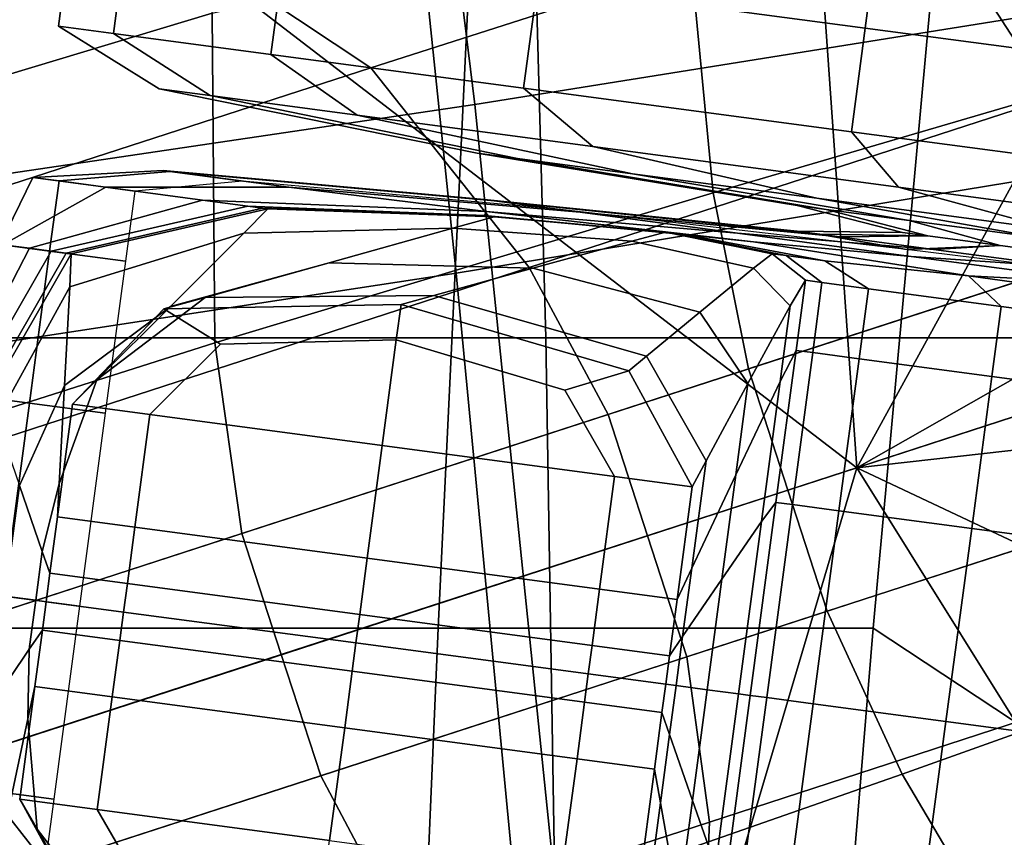
# Model space of a CAD drawing. Extents: x -0.359 to 0.369, y -0.38 to 0.352.
# Drawn here: x 0.305 to 0.324, y 0.094 to 0.11 of the extents above; entities that cross this region are included whole.
import ezdxf

# ---------------------------------------------------------------- set-up
doc = ezdxf.new("R2010")
doc.units = 0

msp = doc.modelspace()

# ---------------------------------------------------------------- linework, layer by layer
for points in [[(0.333769, 0.126387, 0.541895), (0.336246, 0.109117, 0.541895), (0.325199, 0.10712, 0.541895), (0.32317, 0.124176, 0.541895)], [(0.311623, 0.123603, 0.56955), (0.313478, 0.108447, 0.570275), (0.325922, 0.110435, 0.569802), (0.323763, 0.125978, 0.569218)], [(0.31138, 0.121801, 0.541895), (0.32317, 0.124176, 0.541895), (0.325199, 0.10712, 0.541895), (0.313114, 0.105132, 0.541895)], [(0.311623, 0.123603, 0.56955), (0.298685, 0.12116, 0.56955), (0.300263, 0.106491, 0.570315), (0.313478, 0.108447, 0.570275)], [(0.303478, 0.103862, 0.542017), (0.314877, 0.103862, 0.542017), (0.314371, 0.122274, 0.541948), (0.303478, 0.122274, 0.541948)], [(0.324606, 0.103862, 0.542017), (0.324201, 0.122274, 0.541948), (0.314371, 0.122274, 0.541948), (0.314877, 0.103862, 0.542017)], [(0.31138, 0.121801, 0.541895), (0.313114, 0.105132, 0.541895), (0.300281, 0.103176, 0.541895), (0.298815, 0.119358, 0.541895)], [(0.320979, 0.101315, -0.101464), (0.305699, 0.113045, -0.101603), (0.313329, 0.121914, -0.096317), (0.319891, 0.116771, -0.099516)], [(0.303478, 0.098166, 0.534831), (0.303478, 0.12085, 0.53516), (0.313842, 0.12085, 0.53516), (0.312763, 0.098166, 0.534831)], [(0.321302, 0.098166, 0.534831), (0.312763, 0.098166, 0.534831), (0.313842, 0.12085, 0.53516), (0.323375, 0.12085, 0.53516)], [(0.321302, 0.098166, 0.534831), (0.323375, 0.12085, 0.53516), (0.330214, 0.115235, 0.53516), (0.327428, 0.09412, 0.534831)], [(0.320979, 0.101315, -0.101464), (0.319891, 0.116771, -0.099516), (0.324549, 0.117581, -0.099273), (0.326773, 0.111876, -0.099516)], [(0.300671, 0.116976, -0.10202), (0.305699, 0.113045, -0.101603), (0.290175, 0.10941, -0.099906), (0.290088, 0.112918, -0.10202)], [(0.322197, 0.112615, -0.068244), (0.317619, 0.116282, -0.068244), (0.306424, 0.1125, -0.059622), (0.311439, 0.109162, -0.05959)], [(0.29518, 0.106278, -0.060094), (0.29227, 0.111474, -0.060512), (0.307233, 0.115931, -0.064644), (0.308323, 0.110236, -0.064275)], [(0.322197, 0.112615, -0.068244), (0.324814, 0.108573, -0.068244), (0.331539, 0.110748, -0.078446), (0.329169, 0.114838, -0.078446)], [(0.315201, 0.11449, -0.11806), (0.314711, 0.110804, -0.11806), (0.321146, 0.109947, -0.113055), (0.321637, 0.113633, -0.113055)], [(0.315201, 0.11449, -0.162456), (0.321637, 0.113633, -0.167462), (0.321146, 0.109947, -0.167462), (0.314711, 0.110804, -0.162456)], [(0.326828, 0.114063, -0.091169), (0.329116, 0.109957, -0.091169), (0.325465, 0.108849, -0.081168), (0.323615, 0.113331, -0.081168)], [(0.286642, 0.109494, -0.053562), (0.291952, 0.10779, -0.053177), (0.306424, 0.1125, -0.059622), (0.299153, 0.11366, -0.059719)], [(0.329151, 0.112632, -0.109935), (0.321637, 0.113633, -0.113055), (0.321146, 0.109947, -0.113055), (0.32866, 0.108947, -0.109935)], [(0.329151, 0.112632, -0.170581), (0.32866, 0.108947, -0.170581), (0.321146, 0.109947, -0.167462), (0.321637, 0.113633, -0.167462)], [(0.317624, 0.112322, -0.071751), (0.323615, 0.113331, -0.081168), (0.325465, 0.108849, -0.081168), (0.318161, 0.106709, -0.071751)], [(0.320979, 0.101315, -0.101464), (0.299691, 0.094398, -0.09889), (0.290175, 0.10941, -0.099906), (0.305699, 0.113045, -0.101603)], [(0.297038, 0.104497, -0.053048), (0.311439, 0.109162, -0.05959), (0.306424, 0.1125, -0.059622), (0.291952, 0.10779, -0.053177)], [(0.322197, 0.112615, -0.068244), (0.311439, 0.109162, -0.05959), (0.314547, 0.105248, -0.05959), (0.324814, 0.108573, -0.068244)], [(0.317624, 0.112322, -0.071751), (0.318161, 0.106709, -0.071751), (0.308377, 0.103765, -0.064275), (0.308323, 0.110236, -0.064275)], [(0.306385, 0.109841, -0.132133), (0.306657, 0.111877, -0.132133), (0.305578, 0.112021, -0.140258), (0.305306, 0.109984, -0.140258)], [(0.306385, 0.109841, -0.148383), (0.305306, 0.109984, -0.140258), (0.305578, 0.112021, -0.140258), (0.306657, 0.111877, -0.148383)], [(0.306385, 0.109841, -0.132133), (0.309478, 0.109429, -0.124553), (0.309749, 0.111465, -0.124553), (0.306657, 0.111877, -0.132133)], [(0.306385, 0.109841, -0.148383), (0.306657, 0.111877, -0.148383), (0.309749, 0.111465, -0.155964), (0.309478, 0.109429, -0.155964)], [(0.320979, 0.101315, -0.101464), (0.326773, 0.111876, -0.099516), (0.33008, 0.109933, -0.099273), (0.329626, 0.106228, -0.099516)], [(0.314439, 0.108768, -0.11806), (0.314711, 0.110804, -0.11806), (0.309749, 0.111465, -0.124553), (0.309478, 0.109429, -0.124553)], [(0.314439, 0.108768, -0.162456), (0.309478, 0.109429, -0.155964), (0.309749, 0.111465, -0.155964), (0.314711, 0.110804, -0.162456)], [(0.314439, 0.108768, -0.11806), (0.320875, 0.107911, -0.113055), (0.321146, 0.109947, -0.113055), (0.314711, 0.110804, -0.11806)], [(0.314439, 0.108768, -0.162456), (0.314711, 0.110804, -0.162456), (0.321146, 0.109947, -0.167462), (0.320875, 0.107911, -0.167462)], [(0.315162, 0.092085, 0.570942), (0.327996, 0.093504, 0.570236), (0.325922, 0.110435, 0.569802), (0.313478, 0.108447, 0.570275)], [(0.29518, 0.106278, -0.060094), (0.308323, 0.110236, -0.064275), (0.308377, 0.103765, -0.064275), (0.297286, 0.100239, -0.060094)], [(0.306385, 0.109841, -0.132133), (0.305306, 0.109984, -0.140258), (0.307282, 0.108756, -0.140258), (0.308288, 0.108622, -0.132682)], [(0.306385, 0.109841, -0.148383), (0.308288, 0.108622, -0.147835), (0.307282, 0.108756, -0.140258), (0.305306, 0.109984, -0.140258)], [(0.306385, 0.109841, -0.132133), (0.308288, 0.108622, -0.132682), (0.311172, 0.108238, -0.125613), (0.309478, 0.109429, -0.124553)], [(0.306385, 0.109841, -0.148383), (0.309478, 0.109429, -0.155964), (0.311172, 0.108238, -0.154904), (0.308288, 0.108622, -0.147835)], [(0.328389, 0.106911, -0.170581), (0.320875, 0.107911, -0.167462), (0.321146, 0.109947, -0.167462), (0.32866, 0.108947, -0.170581)], [(0.328389, 0.106911, -0.109935), (0.32866, 0.108947, -0.109935), (0.321146, 0.109947, -0.113055), (0.320875, 0.107911, -0.113055)], [(0.314439, 0.108768, -0.11806), (0.309478, 0.109429, -0.124553), (0.311172, 0.108238, -0.125613), (0.315798, 0.107621, -0.119559)], [(0.314439, 0.108768, -0.162456), (0.315798, 0.107621, -0.160958), (0.311172, 0.108238, -0.154904), (0.309478, 0.109429, -0.155964)], [(0.297038, 0.104497, -0.053048), (0.300961, 0.100837, -0.053048), (0.314547, 0.105248, -0.05959), (0.311439, 0.109162, -0.05959)], [(0.318855, 0.103254, -0.071751), (0.318161, 0.106709, -0.071751), (0.325465, 0.108849, -0.081168), (0.326597, 0.105769, -0.081168)], [(0.314317, 0.107387, -0.134327), (0.308288, 0.108622, -0.132682), (0.307282, 0.108756, -0.140258), (0.31353, 0.107491, -0.140258)], [(0.314317, 0.107387, -0.14619), (0.31353, 0.107491, -0.140258), (0.307282, 0.108756, -0.140258), (0.308288, 0.108622, -0.147835)], [(0.314439, 0.108768, -0.11806), (0.315798, 0.107621, -0.119559), (0.321799, 0.106822, -0.114891), (0.320875, 0.107911, -0.113055)], [(0.314439, 0.108768, -0.162456), (0.320875, 0.107911, -0.167462), (0.321799, 0.106822, -0.165625), (0.315798, 0.107621, -0.160958)], [(0.315162, 0.092085, 0.570942), (0.313478, 0.108447, 0.570275), (0.300263, 0.106491, 0.570315), (0.301609, 0.090763, 0.571103)], [(0.314317, 0.107387, -0.134327), (0.316575, 0.107086, -0.128793), (0.311172, 0.108238, -0.125613), (0.308288, 0.108622, -0.132682)], [(0.314317, 0.107387, -0.14619), (0.308288, 0.108622, -0.147835), (0.311172, 0.108238, -0.154904), (0.316575, 0.107086, -0.151724)], [(0.326202, 0.105641, -0.068244), (0.324814, 0.108573, -0.068244), (0.314547, 0.105248, -0.05959), (0.316097, 0.102358, -0.05959)], [(0.320197, 0.106604, -0.156463), (0.316575, 0.107086, -0.151724), (0.311172, 0.108238, -0.154904), (0.315798, 0.107621, -0.160958)], [(0.320197, 0.106604, -0.124053), (0.315798, 0.107621, -0.119559), (0.311172, 0.108238, -0.125613), (0.316575, 0.107086, -0.128793)], [(0.328389, 0.106911, -0.170581), (0.328806, 0.105889, -0.168535), (0.321799, 0.106822, -0.165625), (0.320875, 0.107911, -0.167462)], [(0.328389, 0.106911, -0.109935), (0.320875, 0.107911, -0.113055), (0.321799, 0.106822, -0.114891), (0.328806, 0.105889, -0.111982)], [(0.314317, 0.107387, -0.134327), (0.31353, 0.107491, -0.140258), (0.319809, 0.106461, -0.140258), (0.320378, 0.106385, -0.135972)], [(0.314317, 0.107387, -0.14619), (0.320378, 0.106385, -0.144545), (0.319809, 0.106461, -0.140258), (0.31353, 0.107491, -0.140258)], [(0.320197, 0.106604, -0.156463), (0.315798, 0.107621, -0.160958), (0.321799, 0.106822, -0.165625), (0.324895, 0.105978, -0.160117)], [(0.320197, 0.106604, -0.124053), (0.324895, 0.105978, -0.120399), (0.321799, 0.106822, -0.114891), (0.315798, 0.107621, -0.119559)], [(0.314317, 0.107387, -0.134327), (0.320378, 0.106385, -0.135972), (0.322009, 0.106168, -0.131973), (0.316575, 0.107086, -0.128793)], [(0.314317, 0.107387, -0.14619), (0.316575, 0.107086, -0.151724), (0.322009, 0.106168, -0.148544), (0.320378, 0.106385, -0.144545)], [(0.306237, 0.106822, -0.132133), (0.309829, 0.106821, -0.132682), (0.307364, 0.10715, -0.139707), (0.304804, 0.107013, -0.139628)], [(0.305319, 0.106945, -0.145863), (0.304804, 0.107013, -0.139628), (0.307364, 0.10715, -0.139707), (0.307493, 0.107132, -0.14563)], [(0.305319, 0.106945, -0.145863), (0.307493, 0.107132, -0.14563), (0.30892, 0.106942, -0.151002), (0.306807, 0.106747, -0.151468)], [(0.31555, 0.106329, -0.134327), (0.313666, 0.10658, -0.139943), (0.307364, 0.10715, -0.139707), (0.309829, 0.106821, -0.132682)], [(0.313866, 0.106553, -0.14493), (0.307493, 0.107132, -0.14563), (0.307364, 0.10715, -0.139707), (0.313666, 0.10658, -0.139943)], [(0.313866, 0.106553, -0.14493), (0.315106, 0.106388, -0.149601), (0.30892, 0.106942, -0.151002), (0.307493, 0.107132, -0.14563)], [(0.314727, 0.088267, 0.541895), (0.313114, 0.105132, 0.541895), (0.325199, 0.10712, 0.541895), (0.327191, 0.089685, 0.541895)], [(0.320197, 0.106604, -0.156463), (0.324627, 0.105819, -0.151969), (0.322009, 0.106168, -0.148544), (0.316575, 0.107086, -0.151724)], [(0.320197, 0.106604, -0.124053), (0.316575, 0.107086, -0.128793), (0.322009, 0.106168, -0.131973), (0.324627, 0.105819, -0.128548)], [(0.306237, 0.106822, -0.132133), (0.304804, 0.107013, -0.139628), (0.304161, 0.105699, -0.139628), (0.304216, 0.105692, -0.132133)], [(0.305319, 0.106945, -0.145863), (0.305135, 0.105569, -0.145863), (0.304161, 0.105699, -0.139628), (0.304804, 0.107013, -0.139628)], [(0.305319, 0.106945, -0.145863), (0.306807, 0.106747, -0.151468), (0.306624, 0.105371, -0.151468), (0.305135, 0.105569, -0.145863)], [(0.306237, 0.106822, -0.132133), (0.304216, 0.105692, -0.132133), (0.304738, 0.105622, -0.12415), (0.308138, 0.106569, -0.12415)], [(0.306237, 0.106822, -0.132133), (0.308138, 0.106569, -0.12415), (0.313704, 0.106343, -0.123757), (0.309829, 0.106821, -0.132682)], [(0.318855, 0.103254, -0.071751), (0.30891, 0.100022, -0.064275), (0.308377, 0.103765, -0.064275), (0.318161, 0.106709, -0.071751)], [(0.31555, 0.106329, -0.134327), (0.309829, 0.106821, -0.132682), (0.313704, 0.106343, -0.123757), (0.318637, 0.105918, -0.128602)], [(0.330381, 0.105247, -0.162395), (0.324895, 0.105978, -0.160117), (0.321799, 0.106822, -0.165625), (0.328806, 0.105889, -0.168535)], [(0.330381, 0.105247, -0.118122), (0.328806, 0.105889, -0.111982), (0.321799, 0.106822, -0.114891), (0.324895, 0.105978, -0.120399)], [(0.309027, 0.106451, -0.116449), (0.308138, 0.106569, -0.12415), (0.304738, 0.105622, -0.12415), (0.305167, 0.105565, -0.116449)], [(0.309027, 0.106451, -0.116449), (0.313669, 0.106269, -0.11549), (0.313704, 0.106343, -0.123757), (0.308138, 0.106569, -0.12415)], [(0.31555, 0.106329, -0.134327), (0.320649, 0.105844, -0.135972), (0.319806, 0.105956, -0.14018), (0.313666, 0.10658, -0.139943)], [(0.313866, 0.106553, -0.14493), (0.313666, 0.10658, -0.139943), (0.319806, 0.105956, -0.14018), (0.320228, 0.1059, -0.14423)], [(0.313866, 0.106553, -0.14493), (0.320228, 0.1059, -0.14423), (0.321952, 0.1056, -0.148885), (0.315106, 0.106388, -0.149601)], [(0.320197, 0.106604, -0.156463), (0.324895, 0.105978, -0.160117), (0.328022, 0.105367, -0.154609), (0.324627, 0.105819, -0.151969)], [(0.320197, 0.106604, -0.124053), (0.324627, 0.105819, -0.128548), (0.328022, 0.105367, -0.125907), (0.324895, 0.105978, -0.120399)], [(0.309027, 0.106451, -0.116449), (0.305167, 0.105565, -0.116449), (0.305457, 0.105526, -0.110728), (0.309316, 0.106413, -0.110728)], [(0.309419, 0.106399, -0.108685), (0.309316, 0.106413, -0.110728), (0.305457, 0.105526, -0.110728), (0.30556, 0.105513, -0.108685)], [(0.309419, 0.106399, -0.108685), (0.30556, 0.105513, -0.108685), (0.305532, 0.104866, -0.108531), (0.308946, 0.105918, -0.108531)], [(0.309419, 0.106399, -0.108685), (0.308946, 0.105918, -0.108531), (0.313051, 0.106017, -0.108525), (0.313858, 0.106243, -0.10866)], [(0.309027, 0.106451, -0.116449), (0.309316, 0.106413, -0.110728), (0.313809, 0.10625, -0.110457), (0.313669, 0.106269, -0.11549)], [(0.309419, 0.106399, -0.108685), (0.313858, 0.106243, -0.10866), (0.313809, 0.10625, -0.110457), (0.309316, 0.106413, -0.110728)], [(0.317644, 0.105885, -0.112612), (0.31895, 0.105752, -0.117242), (0.313704, 0.106343, -0.123757), (0.313669, 0.106269, -0.11549)], [(0.322048, 0.105463, -0.123289), (0.318637, 0.105918, -0.128602), (0.313704, 0.106343, -0.123757), (0.31895, 0.105752, -0.117242)], [(0.31555, 0.106329, -0.134327), (0.318637, 0.105918, -0.128602), (0.322488, 0.105599, -0.131925), (0.320649, 0.105844, -0.135972)], [(0.322374, 0.105867, -0.13652), (0.320378, 0.106385, -0.135972), (0.319809, 0.106461, -0.140258), (0.321877, 0.105933, -0.140258)], [(0.322374, 0.105867, -0.143996), (0.321877, 0.105933, -0.140258), (0.319809, 0.106461, -0.140258), (0.320378, 0.106385, -0.144545)], [(0.322374, 0.105867, -0.13652), (0.323796, 0.105677, -0.133033), (0.322009, 0.106168, -0.131973), (0.320378, 0.106385, -0.135972)], [(0.322374, 0.105867, -0.143996), (0.320378, 0.106385, -0.144545), (0.322009, 0.106168, -0.148544), (0.323796, 0.105677, -0.147484)], [(0.317221, 0.105941, -0.108586), (0.313858, 0.106243, -0.10866), (0.313051, 0.106017, -0.108525), (0.316566, 0.105764, -0.108506)], [(0.317644, 0.105885, -0.112612), (0.313669, 0.106269, -0.11549), (0.313809, 0.10625, -0.110457), (0.317332, 0.105926, -0.109646)], [(0.317221, 0.105941, -0.108586), (0.317332, 0.105926, -0.109646), (0.313809, 0.10625, -0.110457), (0.313858, 0.106243, -0.10866)], [(0.320979, 0.101315, -0.101464), (0.329626, 0.106228, -0.099516), (0.332002, 0.104897, -0.099273), (0.330862, 0.102423, -0.099516)], [(0.326079, 0.105373, -0.130046), (0.324627, 0.105819, -0.128548), (0.322009, 0.106168, -0.131973), (0.323796, 0.105677, -0.133033)], [(0.326079, 0.105373, -0.150471), (0.323796, 0.105677, -0.147484), (0.322009, 0.106168, -0.148544), (0.324627, 0.105819, -0.151969)], [(0.307506, 0.10448, -0.10848), (0.308946, 0.105918, -0.108531), (0.305532, 0.104866, -0.108531), (0.305429, 0.10293, -0.10848)], [(0.307506, 0.10448, -0.10848), (0.310621, 0.105338, -0.10848), (0.313051, 0.106017, -0.108525), (0.308946, 0.105918, -0.108531)], [(0.314621, 0.105229, -0.10848), (0.316566, 0.105764, -0.108506), (0.313051, 0.106017, -0.108525), (0.310621, 0.105338, -0.10848)], [(0.317221, 0.105941, -0.108586), (0.316566, 0.105764, -0.108506), (0.318952, 0.105231, -0.108488), (0.319321, 0.105516, -0.108512)], [(0.317221, 0.105941, -0.108586), (0.319321, 0.105516, -0.108512), (0.319593, 0.10548, -0.108834), (0.317332, 0.105926, -0.109646)], [(0.317644, 0.105885, -0.112612), (0.317332, 0.105926, -0.109646), (0.319593, 0.10548, -0.108834), (0.320354, 0.105378, -0.109735)], [(0.322048, 0.105463, -0.123289), (0.325053, 0.105258, -0.128357), (0.322488, 0.105599, -0.131925), (0.318637, 0.105918, -0.128602)], [(0.322374, 0.105867, -0.13652), (0.321877, 0.105933, -0.140258), (0.319806, 0.105956, -0.14018), (0.320649, 0.105844, -0.135972)], [(0.322374, 0.105867, -0.143996), (0.320228, 0.1059, -0.14423), (0.319806, 0.105956, -0.14018), (0.321877, 0.105933, -0.140258)], [(0.314621, 0.105229, -0.10848), (0.317898, 0.104369, -0.10848), (0.318952, 0.105231, -0.108488), (0.316566, 0.105764, -0.108506)], [(0.317644, 0.105885, -0.112612), (0.320354, 0.105378, -0.109735), (0.323169, 0.105082, -0.111317), (0.31895, 0.105752, -0.117242)], [(0.318855, 0.103254, -0.071751), (0.326597, 0.105769, -0.081168), (0.327369, 0.103392, -0.081168), (0.319627, 0.100876, -0.071751)], [(0.322048, 0.105463, -0.123289), (0.31895, 0.105752, -0.117242), (0.323169, 0.105082, -0.111317), (0.326043, 0.104931, -0.119253)], [(0.322374, 0.105867, -0.143996), (0.323796, 0.105677, -0.147484), (0.321952, 0.1056, -0.148885), (0.320228, 0.1059, -0.14423)], [(0.322374, 0.105867, -0.13652), (0.320649, 0.105844, -0.135972), (0.322488, 0.105599, -0.131925), (0.323796, 0.105677, -0.133033)], [(0.303206, 0.102788, -0.132133), (0.303269, 0.10278, -0.12415), (0.304738, 0.105622, -0.12415), (0.304216, 0.105692, -0.132133)], [(0.303545, 0.102743, -0.116449), (0.305167, 0.105565, -0.116449), (0.304738, 0.105622, -0.12415), (0.303269, 0.10278, -0.12415)], [(0.303545, 0.102743, -0.116449), (0.303834, 0.102705, -0.110728), (0.305457, 0.105526, -0.110728), (0.305167, 0.105565, -0.116449)], [(0.304738, 0.102584, -0.145863), (0.303611, 0.102734, -0.139628), (0.304161, 0.105699, -0.139628), (0.305135, 0.105569, -0.145863)], [(0.304738, 0.102584, -0.145863), (0.305135, 0.105569, -0.145863), (0.306624, 0.105371, -0.151468), (0.306227, 0.102386, -0.151468)], [(0.326202, 0.105641, -0.068244), (0.316097, 0.102358, -0.05959), (0.31687, 0.09998, -0.05959), (0.326974, 0.103263, -0.068244)], [(0.326079, 0.105373, -0.150471), (0.326042, 0.105097, -0.150471), (0.321952, 0.1056, -0.148885), (0.323796, 0.105677, -0.147484)], [(0.326079, 0.105373, -0.130046), (0.323796, 0.105677, -0.133033), (0.322488, 0.105599, -0.131925), (0.325053, 0.105258, -0.128357)], [(0.303937, 0.102691, -0.108685), (0.30556, 0.105513, -0.108685), (0.305457, 0.105526, -0.110728), (0.303834, 0.102705, -0.110728)], [(0.303937, 0.102691, -0.108685), (0.304094, 0.102259, -0.108531), (0.305532, 0.104866, -0.108531), (0.30556, 0.105513, -0.108685)], [(0.307506, 0.10448, -0.10848), (0.306063, 0.103041, -0.108395), (0.30819, 0.104659, -0.108395), (0.310621, 0.105338, -0.10848)], [(0.314621, 0.105229, -0.10848), (0.310621, 0.105338, -0.10848), (0.30819, 0.104659, -0.108395), (0.312679, 0.104695, -0.108395)], [(0.31997, 0.104994, -0.108487), (0.319321, 0.105516, -0.108512), (0.318952, 0.105231, -0.108488), (0.319672, 0.10449, -0.108482)], [(0.31997, 0.104994, -0.108487), (0.320296, 0.10495, -0.108563), (0.319593, 0.10548, -0.108834), (0.319321, 0.105516, -0.108512)], [(0.321207, 0.104829, -0.108776), (0.320354, 0.105378, -0.109735), (0.319593, 0.10548, -0.108834), (0.320296, 0.10495, -0.108563)], [(0.321207, 0.104829, -0.108776), (0.323815, 0.104482, -0.108824), (0.323169, 0.105082, -0.111317), (0.320354, 0.105378, -0.109735)], [(0.322048, 0.105463, -0.123289), (0.326043, 0.104931, -0.119253), (0.328272, 0.104829, -0.125621), (0.325053, 0.105258, -0.128357)], [(0.302784, 0.098032, -0.053048), (0.316097, 0.102358, -0.05959), (0.314547, 0.105248, -0.05959), (0.300961, 0.100837, -0.053048)], [(0.314621, 0.105229, -0.10848), (0.312679, 0.104695, -0.108395), (0.31685, 0.103506, -0.108395), (0.317898, 0.104369, -0.10848)], [(0.318842, 0.10297, -0.10848), (0.319672, 0.10449, -0.108482), (0.318952, 0.105231, -0.108488), (0.317898, 0.104369, -0.10848)], [(0.314727, 0.088267, 0.541895), (0.301565, 0.086945, 0.541895), (0.300281, 0.103176, 0.541895), (0.313114, 0.105132, 0.541895)], [(0.31997, 0.104994, -0.108487), (0.319672, 0.10449, -0.108482), (0.319475, 0.10301, -0.108482), (0.319787, 0.103618, -0.108487)], [(0.31997, 0.104994, -0.108487), (0.319787, 0.103618, -0.108487), (0.320113, 0.103575, -0.108563), (0.320296, 0.10495, -0.108563)], [(0.330882, 0.104287, -0.117358), (0.326043, 0.104931, -0.119253), (0.323169, 0.105082, -0.111317), (0.32968, 0.104178, -0.110645)], [(0.329228, 0.103761, -0.108408), (0.32968, 0.104178, -0.110645), (0.323169, 0.105082, -0.111317), (0.323815, 0.104482, -0.108824)], [(0.304544, 0.100965, -0.10848), (0.305429, 0.10293, -0.10848), (0.305532, 0.104866, -0.108531), (0.304094, 0.102259, -0.108531)], [(0.321207, 0.104829, -0.108776), (0.320296, 0.10495, -0.108563), (0.320113, 0.103575, -0.108563), (0.321024, 0.103453, -0.108776)], [(0.321207, 0.104829, -0.108776), (0.321024, 0.103453, -0.108776), (0.323631, 0.103106, -0.108824), (0.323815, 0.104482, -0.108824)], [(0.305583, 0.102562, -0.108142), (0.307379, 0.104433, -0.108142), (0.30819, 0.104659, -0.108395), (0.306063, 0.103041, -0.108395)], [(0.312032, 0.104516, -0.108142), (0.312679, 0.104695, -0.108395), (0.30819, 0.104659, -0.108395), (0.307379, 0.104433, -0.108142)], [(0.312032, 0.104516, -0.108142), (0.316501, 0.103218, -0.108142), (0.31685, 0.103506, -0.108395), (0.312679, 0.104695, -0.108395)], [(0.307506, 0.10448, -0.10848), (0.305429, 0.10293, -0.10848), (0.305323, 0.100995, -0.108395), (0.306063, 0.103041, -0.108395)], [(0.305583, 0.102562, -0.097304), (0.307103, 0.10236, -0.097026), (0.30849, 0.103738, -0.097098), (0.307379, 0.104433, -0.097304)], [(0.305583, 0.102562, -0.097304), (0.307379, 0.104433, -0.097304), (0.307379, 0.104433, -0.098848), (0.305583, 0.102562, -0.098848)], [(0.305583, 0.102562, -0.108142), (0.305583, 0.102562, -0.106622), (0.307379, 0.104433, -0.106622), (0.307379, 0.104433, -0.108142)], [(0.305583, 0.102562, -0.102739), (0.305583, 0.102562, -0.098848), (0.307379, 0.104433, -0.098848), (0.307379, 0.104433, -0.102739)], [(0.305583, 0.102562, -0.102739), (0.307379, 0.104433, -0.102739), (0.307379, 0.104433, -0.106622), (0.305583, 0.102562, -0.106622)], [(0.312032, 0.104516, -0.097304), (0.312032, 0.104516, -0.098848), (0.307379, 0.104433, -0.098848), (0.307379, 0.104433, -0.097304)], [(0.312032, 0.104516, -0.097304), (0.307379, 0.104433, -0.097304), (0.30849, 0.103738, -0.097098), (0.31194, 0.103825, -0.097026)], [(0.312032, 0.104516, -0.108142), (0.307379, 0.104433, -0.108142), (0.307379, 0.104433, -0.106622), (0.312032, 0.104516, -0.106622)], [(0.312032, 0.104516, -0.102739), (0.312032, 0.104516, -0.106622), (0.307379, 0.104433, -0.106622), (0.307379, 0.104433, -0.102739)], [(0.312032, 0.104516, -0.102739), (0.307379, 0.104433, -0.102739), (0.307379, 0.104433, -0.098848), (0.312032, 0.104516, -0.098848)], [(0.312032, 0.104516, -0.097304), (0.31194, 0.103825, -0.097026), (0.315247, 0.102838, -0.097098), (0.316501, 0.103218, -0.097304)], [(0.312032, 0.104516, -0.097304), (0.316501, 0.103218, -0.097304), (0.316501, 0.103218, -0.098848), (0.312032, 0.104516, -0.098848)], [(0.312032, 0.104516, -0.108142), (0.312032, 0.104516, -0.106622), (0.316501, 0.103218, -0.106622), (0.316501, 0.103218, -0.108142)], [(0.312032, 0.104516, -0.102739), (0.312032, 0.104516, -0.098848), (0.316501, 0.103218, -0.098848), (0.316501, 0.103218, -0.102739)], [(0.312032, 0.104516, -0.102739), (0.316501, 0.103218, -0.102739), (0.316501, 0.103218, -0.106622), (0.312032, 0.104516, -0.106622)], [(0.318842, 0.10297, -0.10848), (0.318603, 0.101176, -0.10848), (0.319475, 0.10301, -0.108482), (0.319672, 0.10449, -0.108482)], [(0.329228, 0.103761, -0.108408), (0.323815, 0.104482, -0.108824), (0.323631, 0.103106, -0.108824), (0.329045, 0.102385, -0.108408)], [(0.318842, 0.10297, -0.10848), (0.317898, 0.104369, -0.10848), (0.31685, 0.103506, -0.108395), (0.31802, 0.101449, -0.108395)], [(0.303478, 0.103862, 0.542017), (0.303478, 0.07272, 0.542017), (0.315383, 0.07272, 0.542017), (0.314877, 0.103862, 0.542017)], [(0.311664, 0.101752, -0.096934), (0.31194, 0.103825, -0.097026), (0.30849, 0.103738, -0.097098), (0.307103, 0.10236, -0.097026)], [(0.311664, 0.101752, -0.096934), (0.316225, 0.101145, -0.097026), (0.315247, 0.102838, -0.097098), (0.31194, 0.103825, -0.097026)], [(0.324606, 0.103862, 0.542017), (0.314877, 0.103862, 0.542017), (0.315383, 0.07272, 0.542017), (0.325011, 0.07272, 0.542017)], [(0.298503, 0.096641, -0.060094), (0.297286, 0.100239, -0.060094), (0.308377, 0.103765, -0.064275), (0.30891, 0.100022, -0.064275)], [(0.31939, 0.100633, -0.108487), (0.319787, 0.103618, -0.108487), (0.319475, 0.10301, -0.108482), (0.319108, 0.100259, -0.108482)], [(0.31939, 0.100633, -0.108487), (0.319715, 0.10059, -0.108563), (0.320113, 0.103575, -0.108563), (0.319787, 0.103618, -0.108487)], [(0.317746, 0.100942, -0.108142), (0.31802, 0.101449, -0.108395), (0.31685, 0.103506, -0.108395), (0.316501, 0.103218, -0.108142)], [(0.320626, 0.100468, -0.108776), (0.321024, 0.103453, -0.108776), (0.320113, 0.103575, -0.108563), (0.319715, 0.10059, -0.108563)], [(0.320626, 0.100468, -0.108776), (0.323234, 0.100121, -0.108824), (0.323631, 0.103106, -0.108824), (0.321024, 0.103453, -0.108776)], [(0.318855, 0.103254, -0.071751), (0.319627, 0.100876, -0.071751), (0.309682, 0.097645, -0.064275), (0.30891, 0.100022, -0.064275)], [(0.317746, 0.100942, -0.097304), (0.316501, 0.103218, -0.097304), (0.315247, 0.102838, -0.097098), (0.316225, 0.101145, -0.097026)], [(0.317746, 0.100942, -0.102739), (0.317746, 0.100942, -0.106622), (0.316501, 0.103218, -0.106622), (0.316501, 0.103218, -0.102739)], [(0.317746, 0.100942, -0.102739), (0.316501, 0.103218, -0.102739), (0.316501, 0.103218, -0.098848), (0.317746, 0.100942, -0.098848)], [(0.317746, 0.100942, -0.108142), (0.316501, 0.103218, -0.108142), (0.316501, 0.103218, -0.106622), (0.317746, 0.100942, -0.106622)], [(0.317746, 0.100942, -0.097304), (0.317746, 0.100942, -0.098848), (0.316501, 0.103218, -0.098848), (0.316501, 0.103218, -0.097304)], [(0.327747, 0.100885, -0.068244), (0.326974, 0.103263, -0.068244), (0.31687, 0.09998, -0.05959), (0.317643, 0.097602, -0.05959)], [(0.3204, 0.098498, -0.071751), (0.319627, 0.100876, -0.071751), (0.327369, 0.103392, -0.081168), (0.328142, 0.101014, -0.081168)], [(0.305583, 0.102562, -0.108142), (0.306063, 0.103041, -0.108395), (0.305323, 0.100995, -0.108395), (0.305288, 0.10035, -0.108142)], [(0.328648, 0.0994, -0.108408), (0.329045, 0.102385, -0.108408), (0.323631, 0.103106, -0.108824), (0.323234, 0.100121, -0.108824)], [(0.304544, 0.100965, -0.10848), (0.304991, 0.099672, -0.108395), (0.305323, 0.100995, -0.108395), (0.305429, 0.10293, -0.10848)], [(0.318842, 0.10297, -0.10848), (0.31802, 0.101449, -0.108395), (0.317739, 0.099342, -0.108395), (0.318603, 0.101176, -0.10848)], [(0.31833, 0.099129, -0.10848), (0.319108, 0.100259, -0.108482), (0.319475, 0.10301, -0.108482), (0.318603, 0.101176, -0.10848)], [(0.304738, 0.102584, -0.145863), (0.304233, 0.098795, -0.145863), (0.303106, 0.098945, -0.139628), (0.303611, 0.102734, -0.139628)], [(0.304738, 0.102584, -0.145863), (0.306227, 0.102386, -0.151468), (0.305722, 0.098597, -0.151468), (0.304233, 0.098795, -0.145863)], [(0.305583, 0.102562, -0.097304), (0.305583, 0.102562, -0.098848), (0.305288, 0.10035, -0.098848), (0.305288, 0.10035, -0.097304)], [(0.305583, 0.102562, -0.097304), (0.305288, 0.10035, -0.097304), (0.306808, 0.100147, -0.097026), (0.307103, 0.10236, -0.097026)], [(0.305583, 0.102562, -0.108142), (0.305288, 0.10035, -0.108142), (0.305288, 0.10035, -0.106622), (0.305583, 0.102562, -0.106622)], [(0.305583, 0.102562, -0.102739), (0.305583, 0.102562, -0.106622), (0.305288, 0.10035, -0.106622), (0.305288, 0.10035, -0.102739)], [(0.305583, 0.102562, -0.102739), (0.305288, 0.10035, -0.102739), (0.305288, 0.10035, -0.098848), (0.305583, 0.102562, -0.098848)], [(0.302784, 0.098032, -0.053048), (0.303557, 0.095654, -0.053048), (0.31687, 0.09998, -0.05959), (0.316097, 0.102358, -0.05959)], [(0.311664, 0.101752, -0.096934), (0.307103, 0.10236, -0.097026), (0.306808, 0.100147, -0.097026), (0.311369, 0.09954, -0.096934)], [(0.320979, 0.101315, -0.101464), (0.330862, 0.102423, -0.099516), (0.333407, 0.099693, -0.099273), (0.331874, 0.096177, -0.099516)], [(0.311664, 0.101752, -0.096934), (0.311369, 0.09954, -0.096934), (0.315931, 0.098932, -0.097026), (0.316225, 0.101145, -0.097026)], [(0.320979, 0.101315, -0.101464), (0.315512, 0.082844, -0.101603), (0.300816, 0.07666, -0.099906), (0.299691, 0.094398, -0.09889)], [(0.320979, 0.101315, -0.101464), (0.329183, 0.088172, -0.099516), (0.326898, 0.080154, -0.096317), (0.315512, 0.082844, -0.101603)], [(0.317746, 0.100942, -0.108142), (0.317451, 0.09873, -0.108142), (0.317739, 0.099342, -0.108395), (0.31802, 0.101449, -0.108395)], [(0.320979, 0.101315, -0.101464), (0.331874, 0.096177, -0.099516), (0.333428, 0.090254, -0.099273), (0.329183, 0.088172, -0.099516)], [(0.317746, 0.100942, -0.097304), (0.316225, 0.101145, -0.097026), (0.315931, 0.098932, -0.097026), (0.317451, 0.09873, -0.097304)], [(0.31833, 0.099129, -0.10848), (0.318603, 0.101176, -0.10848), (0.317739, 0.099342, -0.108395), (0.31756, 0.097998, -0.108395)], [(0.304544, 0.100965, -0.10848), (0.304254, 0.098792, -0.10848), (0.304863, 0.098711, -0.108395), (0.304991, 0.099672, -0.108395)], [(0.30514, 0.099241, -0.108142), (0.305288, 0.10035, -0.108142), (0.305323, 0.100995, -0.108395), (0.304991, 0.099672, -0.108395)], [(0.317746, 0.100942, -0.102739), (0.317746, 0.100942, -0.098848), (0.317451, 0.09873, -0.098848), (0.317451, 0.09873, -0.102739)], [(0.317746, 0.100942, -0.102739), (0.317451, 0.09873, -0.102739), (0.317451, 0.09873, -0.106622), (0.317746, 0.100942, -0.106622)], [(0.317746, 0.100942, -0.108142), (0.317746, 0.100942, -0.106622), (0.317451, 0.09873, -0.106622), (0.317451, 0.09873, -0.108142)], [(0.317746, 0.100942, -0.097304), (0.317451, 0.09873, -0.097304), (0.317451, 0.09873, -0.098848), (0.317746, 0.100942, -0.098848)], [(0.3204, 0.098498, -0.071751), (0.328142, 0.101014, -0.081168), (0.329036, 0.097857, -0.081168), (0.32187, 0.095295, -0.071751)], [(0.3204, 0.098498, -0.071751), (0.310455, 0.095267, -0.064275), (0.309682, 0.097645, -0.064275), (0.319627, 0.100876, -0.071751)], [(0.327747, 0.100885, -0.068244), (0.317643, 0.097602, -0.05959), (0.318086, 0.094353, -0.05959), (0.328348, 0.097698, -0.068244)], [(0.31939, 0.100633, -0.108487), (0.319108, 0.100259, -0.108482), (0.318658, 0.096874, -0.108482), (0.318885, 0.096844, -0.108487)], [(0.31939, 0.100633, -0.108487), (0.318885, 0.096844, -0.108487), (0.31921, 0.0968, -0.108563), (0.319715, 0.10059, -0.108563)], [(0.320626, 0.100468, -0.108776), (0.319715, 0.10059, -0.108563), (0.31921, 0.0968, -0.108563), (0.320122, 0.096679, -0.108776)], [(0.30514, 0.099241, -0.102739), (0.30514, 0.099241, -0.098848), (0.305288, 0.10035, -0.098848), (0.305288, 0.10035, -0.102739)], [(0.30514, 0.099241, -0.102739), (0.305288, 0.10035, -0.102739), (0.305288, 0.10035, -0.106622), (0.30514, 0.099241, -0.106622)], [(0.30514, 0.099241, -0.108142), (0.30514, 0.099241, -0.106622), (0.305288, 0.10035, -0.106622), (0.305288, 0.10035, -0.108142)], [(0.30514, 0.099241, -0.097304), (0.306661, 0.099038, -0.097026), (0.306808, 0.100147, -0.097026), (0.305288, 0.10035, -0.097304)], [(0.30514, 0.099241, -0.097304), (0.305288, 0.10035, -0.097304), (0.305288, 0.10035, -0.098848), (0.30514, 0.099241, -0.098848)], [(0.320626, 0.100468, -0.108776), (0.320122, 0.096679, -0.108776), (0.322729, 0.096332, -0.108824), (0.323234, 0.100121, -0.108824)], [(0.311222, 0.098431, -0.096934), (0.311369, 0.09954, -0.096934), (0.306808, 0.100147, -0.097026), (0.306661, 0.099038, -0.097026)], [(0.31833, 0.099129, -0.10848), (0.318041, 0.096956, -0.10848), (0.318658, 0.096874, -0.108482), (0.319108, 0.100259, -0.108482)], [(0.328648, 0.0994, -0.108408), (0.323234, 0.100121, -0.108824), (0.322729, 0.096332, -0.108824), (0.328143, 0.095611, -0.108408)], [(0.298503, 0.096641, -0.060094), (0.30891, 0.100022, -0.064275), (0.309682, 0.097645, -0.064275), (0.299276, 0.094263, -0.060094)], [(0.304329, 0.093277, -0.053048), (0.317643, 0.097602, -0.05959), (0.31687, 0.09998, -0.05959), (0.303557, 0.095654, -0.053048)], [(0.30514, 0.099241, -0.108142), (0.304991, 0.099672, -0.108395), (0.304863, 0.098711, -0.108395), (0.305066, 0.098684, -0.108142)], [(0.311222, 0.098431, -0.096934), (0.315783, 0.097824, -0.097026), (0.315931, 0.098932, -0.097026), (0.311369, 0.09954, -0.096934)], [(0.30514, 0.099241, -0.102739), (0.30514, 0.099241, -0.106622), (0.305066, 0.098684, -0.106622), (0.305066, 0.098684, -0.102739)], [(0.30514, 0.099241, -0.102739), (0.305066, 0.098684, -0.102739), (0.305066, 0.098684, -0.098848), (0.30514, 0.099241, -0.098848)], [(0.30514, 0.099241, -0.108142), (0.305066, 0.098684, -0.108142), (0.305066, 0.098684, -0.106622), (0.30514, 0.099241, -0.106622)], [(0.30514, 0.099241, -0.097304), (0.30514, 0.099241, -0.098848), (0.305066, 0.098684, -0.098848), (0.305066, 0.098684, -0.097304)], [(0.30514, 0.099241, -0.097304), (0.305066, 0.098684, -0.097304), (0.306586, 0.098481, -0.097026), (0.306661, 0.099038, -0.097026)], [(0.317303, 0.097621, -0.108142), (0.31756, 0.097998, -0.108395), (0.317739, 0.099342, -0.108395), (0.317451, 0.09873, -0.108142)], [(0.311222, 0.098431, -0.096934), (0.306661, 0.099038, -0.097026), (0.306586, 0.098481, -0.097026), (0.311148, 0.097874, -0.096934)], [(0.31833, 0.099129, -0.10848), (0.31756, 0.097998, -0.108395), (0.317432, 0.097037, -0.108395), (0.318041, 0.096956, -0.10848)], [(0.303729, 0.095005, -0.145863), (0.304233, 0.098795, -0.145863), (0.305722, 0.098597, -0.151468), (0.305217, 0.094807, -0.151468)], [(0.303965, 0.096619, -0.10848), (0.304735, 0.09775, -0.108395), (0.304863, 0.098711, -0.108395), (0.304254, 0.098792, -0.10848)], [(0.317303, 0.097621, -0.097304), (0.317451, 0.09873, -0.097304), (0.315931, 0.098932, -0.097026), (0.315783, 0.097824, -0.097026)], [(0.304992, 0.098127, -0.108142), (0.305066, 0.098684, -0.108142), (0.304863, 0.098711, -0.108395), (0.304735, 0.09775, -0.108395)], [(0.304992, 0.098127, -0.102739), (0.305066, 0.098684, -0.102739), (0.305066, 0.098684, -0.106622), (0.304992, 0.098127, -0.106622)], [(0.304992, 0.098127, -0.102739), (0.304992, 0.098127, -0.098848), (0.305066, 0.098684, -0.098848), (0.305066, 0.098684, -0.102739)], [(0.304992, 0.098127, -0.108142), (0.304992, 0.098127, -0.106622), (0.305066, 0.098684, -0.106622), (0.305066, 0.098684, -0.108142)], [(0.304992, 0.098127, -0.097304), (0.305066, 0.098684, -0.097304), (0.305066, 0.098684, -0.098848), (0.304992, 0.098127, -0.098848)], [(0.304992, 0.098127, -0.097304), (0.306512, 0.097924, -0.097026), (0.306586, 0.098481, -0.097026), (0.305066, 0.098684, -0.097304)], [(0.317303, 0.097621, -0.097304), (0.317303, 0.097621, -0.098848), (0.317451, 0.09873, -0.098848), (0.317451, 0.09873, -0.097304)], [(0.317303, 0.097621, -0.108142), (0.317451, 0.09873, -0.108142), (0.317451, 0.09873, -0.106622), (0.317303, 0.097621, -0.106622)], [(0.317303, 0.097621, -0.102739), (0.317303, 0.097621, -0.106622), (0.317451, 0.09873, -0.106622), (0.317451, 0.09873, -0.102739)], [(0.317303, 0.097621, -0.102739), (0.317451, 0.09873, -0.102739), (0.317451, 0.09873, -0.098848), (0.317303, 0.097621, -0.098848)], [(0.311073, 0.097317, -0.096934), (0.311148, 0.097874, -0.096934), (0.306586, 0.098481, -0.097026), (0.306512, 0.097924, -0.097026)], [(0.3204, 0.098498, -0.071751), (0.32187, 0.095295, -0.071751), (0.312223, 0.091926, -0.064275), (0.310455, 0.095267, -0.064275)], [(0.311222, 0.098431, -0.096934), (0.311148, 0.097874, -0.096934), (0.315709, 0.097267, -0.097026), (0.315783, 0.097824, -0.097026)], [(0.303478, 0.098166, 0.534831), (0.312763, 0.098166, 0.534831), (0.311818, 0.076167, 0.534646), (0.303478, 0.076167, 0.534646)], [(0.304992, 0.098127, -0.108142), (0.304735, 0.09775, -0.108395), (0.304709, 0.096386, -0.108395), (0.304844, 0.097018, -0.108142)], [(0.304992, 0.098127, -0.102739), (0.304992, 0.098127, -0.106622), (0.304844, 0.097018, -0.106622), (0.304844, 0.097018, -0.102739)], [(0.304992, 0.098127, -0.102739), (0.304844, 0.097018, -0.102739), (0.304844, 0.097018, -0.098848), (0.304992, 0.098127, -0.098848)], [(0.304992, 0.098127, -0.108142), (0.304844, 0.097018, -0.108142), (0.304844, 0.097018, -0.106622), (0.304992, 0.098127, -0.106622)], [(0.304992, 0.098127, -0.097304), (0.304992, 0.098127, -0.098848), (0.304844, 0.097018, -0.098848), (0.304844, 0.097018, -0.097304)], [(0.304992, 0.098127, -0.097304), (0.304844, 0.097018, -0.097304), (0.306365, 0.096816, -0.097026), (0.306512, 0.097924, -0.097026)], [(0.321302, 0.098166, 0.534831), (0.31949, 0.076167, 0.534646), (0.311818, 0.076167, 0.534646), (0.312763, 0.098166, 0.534831)], [(0.317303, 0.097621, -0.108142), (0.317229, 0.097064, -0.108142), (0.317432, 0.097037, -0.108395), (0.31756, 0.097998, -0.108395)], [(0.321302, 0.098166, 0.534831), (0.327428, 0.09412, 0.534831), (0.324993, 0.073655, 0.534646), (0.31949, 0.076167, 0.534646)], [(0.311073, 0.097317, -0.096934), (0.306512, 0.097924, -0.097026), (0.306365, 0.096816, -0.097026), (0.310926, 0.096208, -0.096934)], [(0.311073, 0.097317, -0.096934), (0.315635, 0.09671, -0.097026), (0.315709, 0.097267, -0.097026), (0.311148, 0.097874, -0.096934)], [(0.317303, 0.097621, -0.097304), (0.315783, 0.097824, -0.097026), (0.315709, 0.097267, -0.097026), (0.317229, 0.097064, -0.097304)], [(0.324734, 0.090439, -0.071751), (0.32187, 0.095295, -0.071751), (0.329036, 0.097857, -0.081168), (0.330174, 0.093143, -0.081168)], [(0.300048, 0.091886, -0.060094), (0.299276, 0.094263, -0.060094), (0.309682, 0.097645, -0.064275), (0.310455, 0.095267, -0.064275)], [(0.303965, 0.096619, -0.10848), (0.304305, 0.09449, -0.10848), (0.304709, 0.096386, -0.108395), (0.304735, 0.09775, -0.108395)], [(0.317303, 0.097621, -0.097304), (0.317229, 0.097064, -0.097304), (0.317229, 0.097064, -0.098848), (0.317303, 0.097621, -0.098848)], [(0.317303, 0.097621, -0.108142), (0.317303, 0.097621, -0.106622), (0.317229, 0.097064, -0.106622), (0.317229, 0.097064, -0.108142)], [(0.317303, 0.097621, -0.102739), (0.317303, 0.097621, -0.098848), (0.317229, 0.097064, -0.098848), (0.317229, 0.097064, -0.102739)], [(0.317303, 0.097621, -0.102739), (0.317229, 0.097064, -0.102739), (0.317229, 0.097064, -0.106622), (0.317303, 0.097621, -0.106622)], [(0.328607, 0.092889, -0.068244), (0.328348, 0.097698, -0.068244), (0.318086, 0.094353, -0.05959), (0.317873, 0.089359, -0.05959)], [(0.304329, 0.093277, -0.053048), (0.304503, 0.089936, -0.053048), (0.318086, 0.094353, -0.05959), (0.317643, 0.097602, -0.05959)], [(0.311073, 0.097317, -0.096934), (0.310926, 0.096208, -0.096934), (0.315487, 0.095601, -0.097026), (0.315635, 0.09671, -0.097026)], [(0.317155, 0.096507, -0.097304), (0.317229, 0.097064, -0.097304), (0.315709, 0.097267, -0.097026), (0.315635, 0.09671, -0.097026)], [(0.317155, 0.096507, -0.097304), (0.317155, 0.096507, -0.098848), (0.317229, 0.097064, -0.098848), (0.317229, 0.097064, -0.097304)], [(0.317155, 0.096507, -0.108142), (0.317304, 0.096076, -0.108395), (0.317432, 0.097037, -0.108395), (0.317229, 0.097064, -0.108142)], [(0.317155, 0.096507, -0.108142), (0.317229, 0.097064, -0.108142), (0.317229, 0.097064, -0.106622), (0.317155, 0.096507, -0.106622)], [(0.317155, 0.096507, -0.102739), (0.317155, 0.096507, -0.106622), (0.317229, 0.097064, -0.106622), (0.317229, 0.097064, -0.102739)], [(0.317155, 0.096507, -0.102739), (0.317229, 0.097064, -0.102739), (0.317229, 0.097064, -0.098848), (0.317155, 0.096507, -0.098848)], [(0.317751, 0.094783, -0.10848), (0.318041, 0.096956, -0.10848), (0.317432, 0.097037, -0.108395), (0.317304, 0.096076, -0.108395)], [(0.30455, 0.094806, -0.097304), (0.304844, 0.097018, -0.097304), (0.304844, 0.097018, -0.098848), (0.30455, 0.094806, -0.098848)], [(0.30455, 0.094806, -0.097304), (0.30607, 0.094603, -0.097026), (0.306365, 0.096816, -0.097026), (0.304844, 0.097018, -0.097304)], [(0.30455, 0.094806, -0.108142), (0.304844, 0.097018, -0.108142), (0.304709, 0.096386, -0.108395), (0.304888, 0.094217, -0.108395)], [(0.30455, 0.094806, -0.108142), (0.30455, 0.094806, -0.106622), (0.304844, 0.097018, -0.106622), (0.304844, 0.097018, -0.108142)], [(0.30455, 0.094806, -0.102739), (0.304844, 0.097018, -0.102739), (0.304844, 0.097018, -0.106622), (0.30455, 0.094806, -0.106622)], [(0.30455, 0.094806, -0.102739), (0.30455, 0.094806, -0.098848), (0.304844, 0.097018, -0.098848), (0.304844, 0.097018, -0.102739)], [(0.317751, 0.094783, -0.10848), (0.318207, 0.093489, -0.108482), (0.318658, 0.096874, -0.108482), (0.318041, 0.096956, -0.10848)], [(0.31838, 0.093054, -0.108487), (0.318885, 0.096844, -0.108487), (0.318658, 0.096874, -0.108482), (0.318207, 0.093489, -0.108482)], [(0.31838, 0.093054, -0.108487), (0.318706, 0.093011, -0.108563), (0.31921, 0.0968, -0.108563), (0.318885, 0.096844, -0.108487)], [(0.310631, 0.093996, -0.096934), (0.310926, 0.096208, -0.096934), (0.306365, 0.096816, -0.097026), (0.30607, 0.094603, -0.097026)], [(0.317155, 0.096507, -0.097304), (0.315635, 0.09671, -0.097026), (0.315487, 0.095601, -0.097026), (0.317007, 0.095398, -0.097304)], [(0.319617, 0.092889, -0.108776), (0.320122, 0.096679, -0.108776), (0.31921, 0.0968, -0.108563), (0.318706, 0.093011, -0.108563)], [(0.319617, 0.092889, -0.108776), (0.322225, 0.092542, -0.108824), (0.322729, 0.096332, -0.108824), (0.320122, 0.096679, -0.108776)], [(0.317155, 0.096507, -0.097304), (0.317007, 0.095398, -0.097304), (0.317007, 0.095398, -0.098848), (0.317155, 0.096507, -0.098848)], [(0.317155, 0.096507, -0.108142), (0.317007, 0.095398, -0.108142), (0.317125, 0.094733, -0.108395), (0.317304, 0.096076, -0.108395)], [(0.317155, 0.096507, -0.108142), (0.317155, 0.096507, -0.106622), (0.317007, 0.095398, -0.106622), (0.317007, 0.095398, -0.108142)], [(0.317155, 0.096507, -0.102739), (0.317007, 0.095398, -0.102739), (0.317007, 0.095398, -0.106622), (0.317155, 0.096507, -0.106622)], [(0.317155, 0.096507, -0.102739), (0.317155, 0.096507, -0.098848), (0.317007, 0.095398, -0.098848), (0.317007, 0.095398, -0.102739)], [(0.305904, 0.092452, -0.10848), (0.304888, 0.094217, -0.108395), (0.304709, 0.096386, -0.108395), (0.304305, 0.09449, -0.10848)], [(0.327639, 0.091821, -0.108408), (0.328143, 0.095611, -0.108408), (0.322729, 0.096332, -0.108824), (0.322225, 0.092542, -0.108824)], [(0.310631, 0.093996, -0.096934), (0.315192, 0.093388, -0.097026), (0.315487, 0.095601, -0.097026), (0.310926, 0.096208, -0.096934)], [(0.317751, 0.094783, -0.10848), (0.317304, 0.096076, -0.108395), (0.317125, 0.094733, -0.108395), (0.317479, 0.092736, -0.10848)], [(0.316713, 0.093186, -0.097304), (0.317007, 0.095398, -0.097304), (0.315487, 0.095601, -0.097026), (0.315192, 0.093388, -0.097026)], [(0.324734, 0.090439, -0.071751), (0.315984, 0.086659, -0.064275), (0.312223, 0.091926, -0.064275), (0.32187, 0.095295, -0.071751)], [(0.316713, 0.093186, -0.102739), (0.316713, 0.093186, -0.106622), (0.317007, 0.095398, -0.106622), (0.317007, 0.095398, -0.102739)], [(0.316713, 0.093186, -0.102739), (0.317007, 0.095398, -0.102739), (0.317007, 0.095398, -0.098848), (0.316713, 0.093186, -0.098848)], [(0.316713, 0.093186, -0.108142), (0.316845, 0.092625, -0.108395), (0.317125, 0.094733, -0.108395), (0.317007, 0.095398, -0.108142)], [(0.316713, 0.093186, -0.108142), (0.317007, 0.095398, -0.108142), (0.317007, 0.095398, -0.106622), (0.316713, 0.093186, -0.106622)], [(0.316713, 0.093186, -0.097304), (0.316713, 0.093186, -0.098848), (0.317007, 0.095398, -0.098848), (0.317007, 0.095398, -0.097304)], [(0.300048, 0.091886, -0.060094), (0.310455, 0.095267, -0.064275), (0.312223, 0.091926, -0.064275), (0.301179, 0.08826, -0.060094)], [(0.303729, 0.095005, -0.145863), (0.305217, 0.094807, -0.151468), (0.30482, 0.091822, -0.151468), (0.303331, 0.09202, -0.145863)], [(0.30455, 0.094806, -0.097304), (0.30455, 0.094806, -0.098848), (0.305794, 0.09253, -0.098848), (0.305794, 0.09253, -0.097304)], [(0.30455, 0.094806, -0.097304), (0.305794, 0.09253, -0.097304), (0.307048, 0.09291, -0.097098), (0.30607, 0.094603, -0.097026)], [(0.30455, 0.094806, -0.108142), (0.304888, 0.094217, -0.108395), (0.306517, 0.0921, -0.108395), (0.305794, 0.09253, -0.108142)], [(0.30455, 0.094806, -0.108142), (0.305794, 0.09253, -0.108142), (0.305794, 0.09253, -0.106622), (0.30455, 0.094806, -0.106622)], [(0.30455, 0.094806, -0.102739), (0.30455, 0.094806, -0.106622), (0.305794, 0.09253, -0.106622), (0.305794, 0.09253, -0.102739)], [(0.30455, 0.094806, -0.102739), (0.305794, 0.09253, -0.102739), (0.305794, 0.09253, -0.098848), (0.30455, 0.094806, -0.098848)], [(0.31724, 0.090942, -0.10848), (0.317479, 0.092736, -0.10848), (0.317125, 0.094733, -0.108395), (0.316845, 0.092625, -0.108395)], [(0.317751, 0.094783, -0.10848), (0.317479, 0.092736, -0.10848), (0.317841, 0.090738, -0.108482), (0.318207, 0.093489, -0.108482)], [(0.310631, 0.093996, -0.096934), (0.30607, 0.094603, -0.097026), (0.307048, 0.09291, -0.097098), (0.310355, 0.091923, -0.097026)], [(0.303481, 0.084669, -0.053048), (0.317873, 0.089359, -0.05959), (0.318086, 0.094353, -0.05959), (0.304503, 0.089936, -0.053048)], [(0.305904, 0.092452, -0.10848), (0.304305, 0.09449, -0.10848), (0.303898, 0.092595, -0.108531), (0.306918, 0.090686, -0.108531)], [(0.305904, 0.092452, -0.10848), (0.308686, 0.090808, -0.10848), (0.306517, 0.0921, -0.108395), (0.304888, 0.094217, -0.108395)]]:
    msp.add_3dface(points)

doc.saveas('drawing.dxf')
